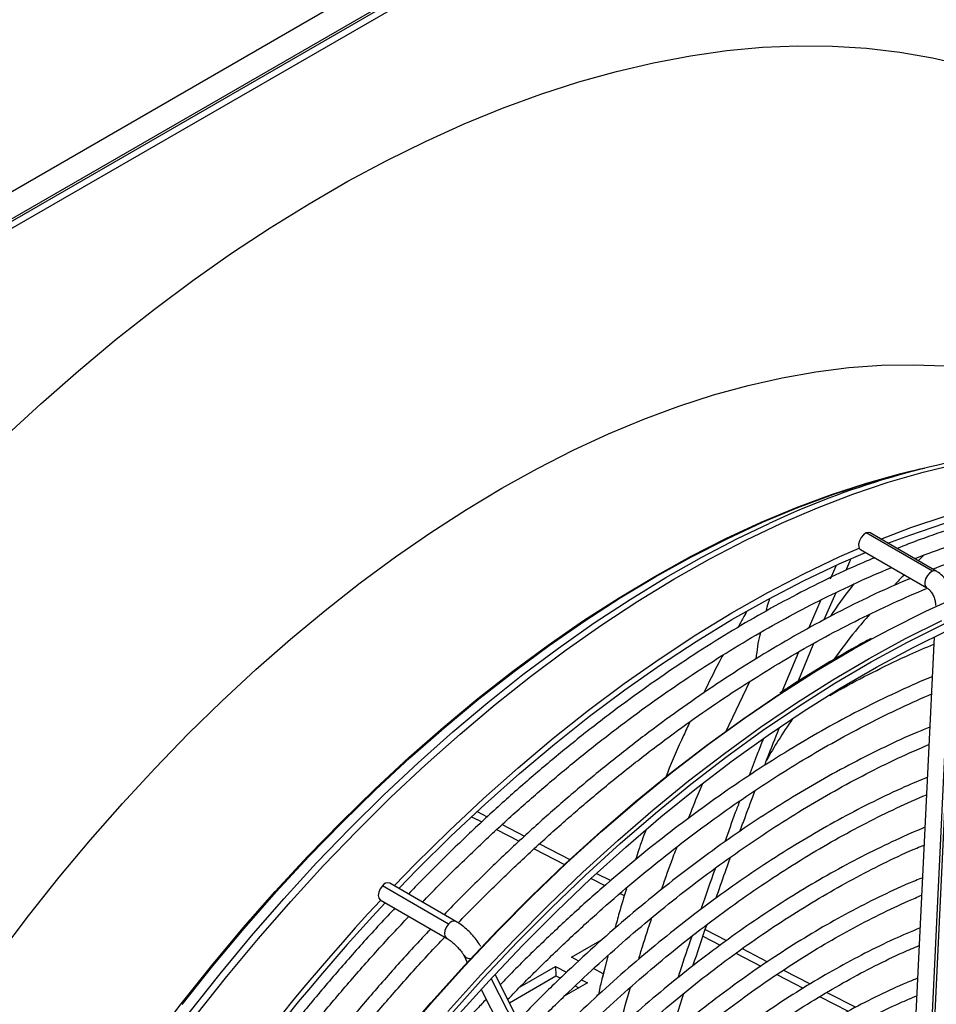
# Model space of a CAD drawing. Units: millimetres. Extents: x 5 to 414, y 3 to 291.
# Drawn here: x 218 to 225, y 37 to 44 of the extents above; entities that cross this region are included whole.
import ezdxf

# ---------------------------------------------------------------- set-up
doc = ezdxf.new("R2010")
doc.units = ezdxf.units.MM

msp = doc.modelspace()

# ---------------------------------------------------------------- linework, layer by layer
at = {"color": 7, "linetype": 'Continuous', "lineweight": 25}
for p, q in [((206.9422, 36.2845), (233.7557, 51.7636)), ((206.9987, 36.1049), (233.8688, 51.6166)), ((233.8405, 51.6166), (207.027, 36.1375)), ((207.0412, 36.0804), (233.9112, 51.5921)), ((224.6828, 40.8288), (224.5231, 40.7878)), ((224.6055, 40.8118), (224.707, 40.8349)), ((224.7627, 40.1027), (224.2927, 40.374)), ((224.7904, 40.1029), (224.3204, 40.3743)), ((224.2524, 40.2565), (224.7224, 39.9851)), ((224.7012, 40.217), (224.6622, 40.177)), ((224.0767, 40.1381), (224.0365, 40.0468)), ((223.9955, 39.7588), (224.0808, 39.952)), ((223.9715, 39.8991), (223.8824, 39.6968)), ((224.7744, 39.6359), (224.6329, 36.691)), ((224.7687, 36.6845), (224.9137, 39.7006)), ((223.809, 39.3195), (223.9218, 39.5906)), ((223.8112, 39.5285), (223.6942, 39.2461)), ((221.4913, 38.3598), (221.5631, 38.3227)), ((221.6694, 38.2678), (221.8285, 38.1855)), ((221.9347, 38.1306), (222.1503, 38.0192)), ((221.3806, 37.6161), (220.9106, 37.8875)), ((222.3401, 37.9212), (222.4379, 37.8706)), ((221.3283, 37.5979), (220.8582, 37.8693)), ((220.8426, 37.7697), (221.3127, 37.4984)), ((222.5457, 37.8149), (222.5756, 37.7994)), ((222.2006, 37.3617), (222.4196, 37.4882)), ((223.1341, 37.5108), (223.2569, 37.4474)), ((221.4354, 37.376), (221.4611, 37.3256)), ((222.2519, 37.3352), (222.2006, 37.3617)), ((222.4576, 37.3713), (222.4207, 37.2185)), ((223.3672, 37.3904), (223.5449, 37.2986)), ((221.8371, 37.1519), (222.0875, 37.2964)), ((222.0875, 37.2964), (222.166, 37.2558)), ((222.0875, 37.2964), (222.0904, 37.2295)), ((222.4266, 37.245), (222.3571, 37.2809)), ((222.4205, 37.2178), (222.4376, 37.2776)), ((222.6938, 35.2108), (221.6579, 37.2394)), ((221.7603, 37.0389), (222.0904, 37.2295)), ((222.0904, 37.2295), (222.122, 37.2131)), ((222.2723, 37.2009), (222.3134, 37.1797)), ((222.4274, 37.2455), (222.4266, 37.245)), ((223.6592, 37.2395), (223.8465, 37.1427)), ((221.5596, 37.1329), (222.5727, 35.1489)), ((222.3134, 37.1797), (222.1497, 37.0852)), ((222.2275, 37.1587), (222.2536, 37.1451)), ((222.3789, 37.0902), (222.3777, 37.0895)), ((222.3965, 37.1005), (222.3789, 37.0902)), ((223.9625, 37.0827), (224.1648, 36.9782))]:
    msp.add_line(p, q, dxfattribs=at)
at = {"color": 8, "linetype": 'Continuous', "lineweight": 25}
for p, q in [((224.7492, 36.6642), (224.8947, 39.6918)), ((223.2962, 38.9622), (223.4675, 39.3203)), ((221.5303, 38.3959), (221.6026, 38.3586)), ((221.7088, 38.3037), (221.868, 38.2215)), ((221.9741, 38.1666), (222.1892, 38.0555)), ((222.3791, 37.9573), (222.4792, 37.9056)), ((222.5866, 37.8501), (222.5901, 37.8483)), ((223.1503, 37.5588), (223.3021, 37.4804)), ((223.4133, 37.4229), (223.5928, 37.3301)), ((223.7067, 37.2713), (223.8963, 37.1733)), ((222.6799, 35.155), (221.6305, 37.21)), ((224.0138, 37.1125), (224.2186, 37.0067))]:
    msp.add_line(p, q, dxfattribs=at)
at = {"color": 7, "linetype": 'Continuous', "lineweight": 25, "flags": 128}
for points in [[(218.1684, 41.0481), (218.4328, 41.2915), (218.6998, 41.5253), (218.9692, 41.7493), (219.2405, 41.9631), (219.5134, 42.1665), (219.7876, 42.3592), (220.0627, 42.541), (220.3383, 42.7116), (220.6141, 42.8708), (220.8897, 43.0184), (221.1648, 43.1542), (221.439, 43.2781), (221.7119, 43.3898), (221.9832, 43.4892), (222.2526, 43.5763), (222.5196, 43.6508), (222.784, 43.7126), (223.0453, 43.7618), (223.3033, 43.7983), (223.5577, 43.8219), (223.808, 43.8326), (224.0539, 43.8306), (224.2952, 43.8156), (224.5316, 43.7879), (224.7626, 43.7473), (224.988, 43.694)], [(218.1325, 37.3761), (218.3453, 37.6563), (218.5633, 37.9297), (218.7861, 38.1959), (219.0135, 38.4544), (219.245, 38.705), (219.4803, 38.9472), (219.719, 39.1806), (219.9608, 39.4049), (220.2053, 39.6197), (220.4521, 39.8247), (220.7008, 40.0196), (220.9511, 40.2041), (221.2026, 40.3778), (221.4548, 40.5406), (221.7074, 40.6922), (221.9601, 40.8323), (222.2123, 40.9607), (222.4637, 41.0773), (222.714, 41.1818), (222.9628, 41.2741), (223.2096, 41.354), (223.4541, 41.4215), (223.6959, 41.4764), (223.9346, 41.5186), (224.1699, 41.5481), (224.4014, 41.5648), (224.6287, 41.5687), (224.8515, 41.5598)], [(224.3965, 40.3303), (224.6106, 40.4118), (224.8608, 40.4962), (225.1088, 40.5681), (225.3542, 40.6273), (225.5966, 40.6739), (225.8357, 40.7077), (226.0711, 40.7286), (226.3024, 40.7367), (226.5293, 40.732), (226.7514, 40.7143), (226.9685, 40.6838), (227.1801, 40.6405), (227.2022, 40.6352)], [(224.4475, 40.3008), (224.6028, 40.3591), (224.8514, 40.4429), (225.0978, 40.5144), (225.3416, 40.5733), (225.5824, 40.6195), (225.8199, 40.6531), (226.0538, 40.6739), (226.2836, 40.682), (226.509, 40.6772), (226.7297, 40.6597), (226.7854, 40.6531)], [(224.3373, 39.6246), (224.459, 39.6895), (224.7163, 39.8182), (224.9727, 39.9349), (225.2279, 40.0396), (225.4814, 40.132), (225.733, 40.212), (225.9822, 40.2795), (226.2287, 40.3344), (226.4721, 40.3766), (226.712, 40.406), (226.9481, 40.4226), (227.18, 40.4264), (227.4074, 40.4174), (227.63, 40.3956), (227.8474, 40.361), (228.0592, 40.3136), (228.2653, 40.2536), (228.4652, 40.181), (228.6587, 40.096), (228.8455, 39.9986), (228.8718, 39.9836)], [(224.2927, 40.374), (224.2739, 40.3618), (224.2571, 40.3425), (224.2447, 40.3191), (224.2387, 40.2951), (224.2399, 40.2742), (224.2482, 40.2595), (224.2524, 40.2565)], [(224.3204, 40.3743), (224.3104, 40.3773), (224.2927, 40.374)], [(220.9423, 37.8692), (221.0906, 38.0219), (221.3314, 38.2597), (221.5754, 38.4884), (221.8221, 38.7077), (222.0713, 38.9172), (222.3224, 39.1166), (222.5753, 39.3056), (222.8293, 39.4839), (223.0843, 39.6512), (223.3397, 39.8073), (223.5953, 39.9519), (223.8505, 40.0849), (224.1051, 40.206), (224.2429, 40.2667)], [(220.9749, 37.8504), (221.1056, 37.9847), (221.3449, 38.221), (221.5872, 38.4482), (221.8324, 38.6661), (222.0799, 38.8742), (222.3294, 39.0723), (222.5806, 39.2601), (222.8331, 39.4372), (223.0864, 39.6035), (223.3401, 39.7585), (223.594, 39.9022), (223.8476, 40.0343), (224.1005, 40.1546), (224.2876, 40.2362)], [(221.3436, 36.9565), (221.577, 37.2162), (221.8144, 37.4679), (222.0554, 37.7109), (222.2998, 37.9451), (222.547, 38.17), (222.7968, 38.3854), (223.0488, 38.5908), (223.3026, 38.786), (223.5579, 38.9707), (223.8142, 39.1446), (224.0712, 39.3076), (224.3284, 39.4592), (224.5856, 39.5993), (224.8423, 39.7277), (225.0982, 39.8442), (225.3528, 39.9487), (225.6059, 40.0409), (225.8569, 40.1207), (226.1056, 40.1881), (226.1609, 40.2014)], [(221.383, 36.9359), (221.6163, 37.1946), (221.8537, 37.4452), (222.0946, 37.6871), (222.3389, 37.9201), (222.586, 38.1437), (222.8357, 38.3576), (223.0876, 38.5616), (223.3412, 38.7553), (223.5962, 38.9384), (223.8522, 39.1106), (224.1089, 39.2717), (224.3658, 39.4215), (224.6226, 39.5596), (224.8788, 39.686), (225.1341, 39.8003), (225.3881, 39.9026), (225.6404, 39.9925), (225.7563, 40.0298)], [(224.4505, 39.5593), (224.5721, 39.6242), (224.8294, 39.7528)], [(218.8323, 33.4342), (218.9929, 33.7591), (219.161, 34.081), (219.3366, 34.3996), (219.5192, 34.7143), (219.7087, 35.0246), (219.9048, 35.3302), (220.1072, 35.6305), (220.3155, 35.9251), (220.5295, 36.2136), (220.7488, 36.4956), (220.9732, 36.7705), (221.2022, 37.0381), (221.4356, 37.2979), (221.673, 37.5495), (221.914, 37.7926), (222.1583, 38.0268), (222.4056, 38.2517), (222.6554, 38.467), (222.9074, 38.6724), (223.1612, 38.8676), (223.4164, 39.0524), (223.6728, 39.2263), (223.6734, 39.2267)], [(220.8582, 37.8693), (220.8426, 37.8482), (220.8322, 37.8242), (220.8286, 37.8008), (220.8322, 37.7817), (220.8426, 37.7697), (220.8426, 37.7697)]]:
    msp.add_lwpolyline(points, dxfattribs=at)
at = {"color": 8, "linetype": 'Continuous', "lineweight": 25, "flags": 128}
for points in [[(219.5342, 36.9474), (219.7538, 37.2251), (219.9784, 37.4956), (220.2075, 37.7585), (220.4409, 38.0134), (220.6782, 38.26), (220.919, 38.4978), (221.1629, 38.7266), (221.4097, 38.9458), (221.6588, 39.1553), (221.91, 39.3547), (222.1628, 39.5437), (222.4169, 39.722), (222.6718, 39.8893), (222.9273, 40.0454), (223.1828, 40.19), (223.438, 40.323), (223.6926, 40.4441), (223.9461, 40.5531), (224.1981, 40.6499), (224.4484, 40.7343), (224.6963, 40.8062), (224.9417, 40.8654)], [(219.217, 36.7501), (219.4298, 37.0302), (219.6478, 37.3036), (219.8706, 37.5698), (220.098, 37.8284), (220.3295, 38.079), (220.5648, 38.3211), (220.8035, 38.5545), (221.0453, 38.7788), (221.2898, 38.9936), (221.5366, 39.1986), (221.7853, 39.3935), (222.0356, 39.578), (222.287, 39.7518), (222.5393, 39.9145), (222.7919, 40.0661), (223.0445, 40.2062), (223.2968, 40.3347), (223.5482, 40.4512), (223.7985, 40.5557), (224.0472, 40.648), (224.2941, 40.728), (224.5385, 40.7954), (224.6055, 40.8118)], [(219.4366, 37.0273), (219.6546, 37.3008), (219.8776, 37.5671), (220.105, 37.8258), (220.3366, 38.0764), (220.572, 38.3187), (220.8108, 38.5522), (221.0527, 38.7766), (221.2972, 38.9915), (221.5441, 39.1966), (221.793, 39.3915), (222.0434, 39.5761), (222.2949, 39.7499), (222.5473, 39.9127), (222.8, 40.0644), (223.0527, 40.2045), (223.305, 40.333), (223.5566, 40.4496), (223.807, 40.5542), (224.0558, 40.6465), (224.3027, 40.7265), (224.5231, 40.7878)], [(219.487, 36.9681), (219.706, 37.245), (219.93, 37.5148), (220.1585, 37.777), (220.3913, 38.0312), (220.6279, 38.2771), (220.8681, 38.5143), (221.1113, 38.7424), (221.3574, 38.9611), (221.6059, 39.17), (221.8564, 39.3689), (222.1085, 39.5573), (222.3619, 39.7351), (222.6162, 39.902), (222.8709, 40.0577), (223.1257, 40.2019), (223.3803, 40.3345), (223.6047, 40.4418)], [(224.7627, 40.1027), (224.744, 40.0905), (224.7271, 40.0712), (224.7148, 40.0478), (224.7087, 40.0238), (224.71, 40.0028), (224.7183, 39.9882), (224.7218, 39.9855)], [(224.7904, 40.1029), (224.7804, 40.106), (224.7627, 40.1027)], [(220.9806, 36.7729), (221.2101, 37.041), (221.444, 37.3014), (221.6819, 37.5535), (221.9235, 37.7971), (222.1683, 38.0318), (222.4161, 38.2572), (222.6664, 38.473), (222.9189, 38.6788), (223.1733, 38.8745), (223.4291, 39.0596), (223.6859, 39.2339), (223.9435, 39.3971), (224.2013, 39.5491), (224.3373, 39.6246)], [(221.3233, 36.9757), (221.5572, 37.2361), (221.7951, 37.4882), (222.0366, 37.7318), (222.2814, 37.9665), (222.5292, 38.1919), (222.7796, 38.4077), (223.0321, 38.6135), (223.2864, 38.8091), (223.5422, 38.9942), (223.7991, 39.1685), (224.0566, 39.3318), (224.3144, 39.4837), (224.4505, 39.5593)], [(221.3283, 37.5979), (221.3127, 37.5769), (221.3022, 37.5529), (221.2986, 37.5295), (221.3022, 37.5104), (221.3126, 37.4984)]]:
    msp.add_lwpolyline(points, dxfattribs=at)
at = {"color": 7, "linetype": 'Continuous', "lineweight": 25}
for centre, radius, start, end in [((226.1249, 35.0876), 5.9177, 97.45832, 115.20628), ((220.8966, 37.8433), 0.0463, 72.3976, 145.94137), ((232.2227, 27.2021), 15.526, 137.11651, 152.89393), ((232.1372, 27.2543), 15.3914, 137.01154, 152.92865)]:
    msp.add_arc(centre, radius, start, end, dxfattribs=at)
at = {"color": 8, "linetype": 'Continuous', "lineweight": 25}
for centre, radius, start, end in [((221.3666, 37.572), 0.0463, 72.42462, 145.93714), ((221.4767, 37.4019), 0.0488, 212.07822, 283.28009)]:
    msp.add_arc(centre, radius, start, end, dxfattribs=at)
at = {"color": 7, "linetype": 'Continuous', "lineweight": 25}
for points, knots in [([(227.3299, 40.5615), (227.2692, 40.5756), (227.1419, 40.6052), (226.9419, 40.6361), (226.7315, 40.6574), (226.5166, 40.667), (226.2976, 40.665), (226.0749, 40.6514), (225.8486, 40.6263), (225.6192, 40.5896), (225.3869, 40.5415), (225.1521, 40.482), (224.915, 40.4108), (224.7016, 40.3385), (224.5668, 40.2852), (224.5122, 40.2636)], [0, 0, 0, 0, 0.072093, 0.151309, 0.230571, 0.309883, 0.389243, 0.468649, 0.548098, 0.627583, 0.707101, 0.786646, 0.866212, 0.945796, 1, 1, 1, 1]), ([(224.6365, 40.1918), (224.6589, 40.2006), (224.7604, 40.2406), (224.9393, 40.3007), (225.1728, 40.3716), (225.4039, 40.4304), (225.6323, 40.4781), (225.8578, 40.5145), (226.0801, 40.5394), (226.2989, 40.5529), (226.5138, 40.555), (226.7245, 40.5453), (226.9128, 40.5274), (227.0286, 40.5076), (227.0774, 40.4992)], [0, 0, 0, 0, 0.0257268, 0.1164182, 0.2071177, 0.2978291, 0.3885574, 0.4793081, 0.5700873, 0.6609015, 0.7517576, 0.8426622, 0.933621, 1, 1, 1, 1]), ([(227.5844, 40.4146), (227.5238, 40.4286), (227.3965, 40.4582), (227.1964, 40.4891), (226.986, 40.5105), (226.7711, 40.52), (226.5522, 40.518), (226.3294, 40.5045), (226.1032, 40.4793), (225.8737, 40.4427), (225.6414, 40.3945), (225.4066, 40.335), (225.1696, 40.2638), (224.9562, 40.1915), (224.8213, 40.1382), (224.7667, 40.1166)], [0, 0, 0, 0, 0.072093, 0.151309, 0.230571, 0.309883, 0.389243, 0.468649, 0.548098, 0.627583, 0.707101, 0.786646, 0.866212, 0.945796, 1, 1, 1, 1]), ([(224.3531, 40.1983), (224.3001, 40.1758), (224.1665, 40.1192), (223.9513, 40.016), (223.7082, 39.8906), (223.4649, 39.7543), (223.2216, 39.6077), (222.9787, 39.451), (222.7366, 39.2844), (222.4956, 39.1081), (222.256, 38.9225), (222.0181, 38.7276), (221.7823, 38.5238), (221.5488, 38.3116), (221.3182, 38.0903), (221.1497, 37.9232), (221.0592, 37.8275), (221.0434, 37.8108)], [0, 0, 0, 0, 0.04754, 0.119645, 0.191753, 0.263861, 0.335969, 0.408075, 0.480179, 0.552278, 0.624375, 0.696467, 0.768555, 0.84064, 0.91272, 0.984797, 1, 1, 1, 1]), ([(221.143, 37.7533), (221.1477, 37.7583), (221.2266, 37.8418), (221.3828, 37.9966), (221.6113, 38.2168), (221.8429, 38.4278), (222.0766, 38.6304), (222.3123, 38.824), (222.5496, 39.0085), (222.7882, 39.1836), (223.0278, 39.349), (223.268, 39.5046), (223.5085, 39.6501), (223.749, 39.7852), (223.9892, 39.9102), (224.2285, 40.0233), (224.3902, 40.0958), (224.4717, 40.1275), (224.4741, 40.1285)], [0, 0, 0, 0, 0.004514, 0.075488, 0.146459, 0.217426, 0.288388, 0.359346, 0.430299, 0.501248, 0.572192, 0.643132, 0.714068, 0.785, 0.855931, 0.926859, 0.997788, 1, 1, 1, 1]), ([(224.1502, 40.1089), (224.1521, 40.1132), (224.1644, 40.1409), (224.1744, 40.1654), (224.1829, 40.1862)], [0, 0, 0, 0, 0.15374, 1, 1, 1, 1]), ([(224.5641, 40.0765), (224.5445, 40.0576), (224.5204, 40.0343), (224.4974, 40.007), (224.4931, 40.0019)], [0, 0, 0, 0, 0.812441, 1, 1, 1, 1]), ([(224.9168, 39.9048), (224.9155, 39.914), (224.912, 39.9404), (224.8955, 39.9834), (224.8693, 40.0305), (224.8359, 40.0701), (224.8081, 40.0924), (224.7926, 40.1016), (224.7904, 40.1029)], [0, 0, 0, 0, 0.114305, 0.328204, 0.543516, 0.761553, 0.966038, 1, 1, 1, 1]), ([(224.6077, 40.0514), (224.5546, 40.0289), (224.4211, 39.9722), (224.2059, 39.8691), (223.9628, 39.7437), (223.7194, 39.6073), (223.4761, 39.4607), (223.2333, 39.304), (222.9912, 39.1374), (222.7502, 38.9612), (222.5106, 38.7755), (222.2727, 38.5807), (222.0369, 38.3769), (221.8033, 38.1646), (221.5728, 37.9434), (221.4042, 37.7762), (221.3137, 37.6805), (221.298, 37.6639)], [0, 0, 0, 0, 0.04754, 0.119645, 0.191753, 0.263861, 0.335969, 0.408075, 0.480179, 0.552278, 0.624375, 0.696467, 0.768555, 0.84064, 0.91272, 0.984797, 1, 1, 1, 1]), ([(224.7224, 39.9851), (224.7252, 39.9834), (224.7331, 39.9784), (224.7488, 39.9632), (224.7661, 39.9378), (224.7792, 39.907), (224.7852, 39.8788), (224.7851, 39.8642), (224.7851, 39.8586)], [0, 0, 0, 0, 0.097429, 0.278549, 0.470287, 0.671126, 0.873554, 1, 1, 1, 1]), ([(221.397, 37.6058), (221.4019, 37.611), (221.481, 37.6946), (221.6373, 37.8496), (221.8659, 38.0698), (222.0974, 38.2808), (222.3311, 38.4834), (222.5668, 38.6771), (222.8041, 38.8616), (223.0427, 39.0367), (223.2823, 39.2021), (223.5225, 39.3576), (223.7631, 39.5031), (224.0035, 39.6382), (224.2437, 39.7633), (224.483, 39.8763), (224.6424, 39.9479), (224.7215, 39.9787), (224.7216, 39.9787)], [0, 0, 0, 0, 0.0047088, 0.0758208, 0.146929, 0.218033, 0.2891327, 0.3602279, 0.4313185, 0.5024045, 0.5734859, 0.6445631, 0.7156365, 0.7867065, 0.8577741, 0.9288404, 0.9999064, 1, 1, 1, 1]), ([(223.4438, 39.8148), (223.4355, 39.8003), (223.4153, 39.7651), (223.3937, 39.7253), (223.3809, 39.702)], [0, 0, 0, 0, 0.412658, 1, 1, 1, 1]), ([(224.3177, 39.7966), (224.2835, 39.7575), (224.196, 39.6577), (224.1139, 39.5443), (224.064, 39.4753)], [0, 0, 0, 0, 0.391603, 1, 1, 1, 1]), ([(224.3273, 39.6243), (224.2916, 39.6052), (224.1744, 39.5425), (223.9756, 39.4245), (223.7955, 39.3142), (223.6974, 39.2483), (223.6805, 39.237)], [0, 0, 0, 0, 0.1653411, 0.5434087, 0.9214733, 1, 1, 1, 1]), ([(224.0343, 39.2206), (224.0667, 39.2391), (224.1778, 39.3026), (224.3674, 39.3998), (224.5811, 39.5034), (224.7155, 39.5607), (224.772, 39.5848)], [0, 0, 0, 0, 0.131192, 0.45018, 0.76916, 1, 1, 1, 1]), ([(223.2765, 39.508), (223.2666, 39.4895), (223.22, 39.4022), (223.1743, 39.3097), (223.1383, 39.2369)], [0, 0, 0, 0, 0.212896, 1, 1, 1, 1]), ([(224.7608, 39.3527), (224.7522, 39.3493), (224.6665, 39.3154), (224.5026, 39.2407), (224.2694, 39.128), (224.0357, 39.0034), (223.8018, 38.8688), (223.5682, 38.7238), (223.3352, 38.5688), (223.1031, 38.4041), (222.8722, 38.2297), (222.643, 38.0462), (222.4156, 37.8535), (222.1905, 37.6523), (221.9682, 37.4421), (221.8029, 37.28), (221.7129, 37.1857), (221.6949, 37.1669)], [0, 0, 0, 0, 0.008347, 0.083193, 0.158044, 0.232898, 0.307753, 0.382606, 0.457456, 0.532303, 0.607145, 0.681984, 0.756817, 0.831646, 0.906471, 0.981291, 1, 1, 1, 1]), ([(221.7485, 37.0619), (221.7525, 37.0663), (221.8277, 37.146), (221.9772, 37.2942), (222.1967, 37.5055), (222.4191, 37.7075), (222.6437, 37.9011), (222.8702, 38.0858), (223.0983, 38.2612), (223.3276, 38.4272), (223.5577, 38.5834), (223.7885, 38.7298), (224.0194, 38.8659), (224.2501, 38.9919), (224.4803, 39.1064), (224.6486, 39.1852), (224.7397, 39.2223), (224.7548, 39.2284)], [0, 0, 0, 0, 0.004304, 0.079773, 0.155238, 0.230698, 0.306152, 0.381601, 0.457045, 0.532483, 0.607916, 0.683344, 0.758767, 0.834186, 0.909604, 0.98502, 1, 1, 1, 1]), ([(223.0421, 39.0344), (223.0267, 39.0018), (222.9702, 38.8821), (222.9124, 38.7487), (222.8728, 38.6469), (222.8684, 38.6357)], [0, 0, 0, 0, 0.250086, 0.917428, 1, 1, 1, 1]), ([(223.7697, 39.0538), (223.7355, 39.0037), (223.6716, 38.91), (223.6133, 38.8086), (223.5862, 38.7615)], [0, 0, 0, 0, 0.535237, 1, 1, 1, 1]), ([(224.7436, 38.9954), (224.7133, 38.9831), (224.6075, 38.9404), (224.4253, 38.8558), (224.1973, 38.7419), (223.9689, 38.6168), (223.7406, 38.4815), (223.5126, 38.336), (223.2854, 38.1806), (223.0592, 38.0154), (222.8345, 37.8409), (222.6115, 37.6572), (222.3906, 37.4647), (222.1722, 37.2634), (221.9828, 37.0807), (221.8675, 36.9619), (221.823, 36.916)], [0, 0, 0, 0, 0.030915, 0.107649, 0.184389, 0.261132, 0.337873, 0.414613, 0.491349, 0.568081, 0.644809, 0.721531, 0.798249, 0.874961, 0.951668, 1, 1, 1, 1]), ([(223.5723, 38.7246), (223.5784, 38.7409), (223.6118, 38.8297), (223.6468, 38.9169), (223.6754, 38.9879)], [0, 0, 0, 0, 0.184212, 1, 1, 1, 1]), ([(221.8768, 36.8107), (221.8984, 36.8334), (221.9897, 36.9294), (222.154, 37.0907), (222.3691, 37.2942), (222.587, 37.4886), (222.8069, 37.6744), (223.0287, 37.8512), (223.2518, 38.0186), (223.4761, 38.1765), (223.701, 38.3246), (223.9263, 38.4626), (224.1517, 38.5905), (224.3766, 38.7074), (224.5721, 38.8016), (224.6921, 38.8522), (224.7377, 38.8715)], [0, 0, 0, 0, 0.024043, 0.101448, 0.178847, 0.256241, 0.33363, 0.411012, 0.488388, 0.565758, 0.643122, 0.720481, 0.797835, 0.875185, 0.952534, 1, 1, 1, 1]), ([(223.5607, 38.9078), (223.5469, 38.8731), (223.5134, 38.7887), (223.4815, 38.7026), (223.4627, 38.6519)], [0, 0, 0, 0, 0.41102, 1, 1, 1, 1]), ([(224.7265, 38.639), (224.673, 38.6168), (224.5459, 38.5639), (224.3441, 38.4677), (224.1215, 38.3526), (223.8987, 38.2266), (223.6761, 38.0905), (223.454, 37.9442), (223.2328, 37.7881), (223.0128, 37.6225), (222.7945, 37.4476), (222.578, 37.2637), (222.3639, 37.071), (222.1544, 36.8724), (222.0179, 36.7341), (221.9507, 36.666)], [0, 0, 0, 0, 0.057198, 0.135972, 0.214751, 0.293531, 0.37231, 0.451086, 0.529857, 0.608624, 0.687386, 0.766142, 0.844892, 0.923637, 1, 1, 1, 1]), ([(222.0049, 36.5599), (222.0472, 36.6037), (222.1577, 36.7183), (222.3399, 36.8948), (222.5507, 37.0898), (222.764, 37.276), (222.9792, 37.4534), (223.196, 37.6215), (223.4141, 37.7803), (223.6331, 37.9293), (223.8526, 38.0684), (224.0723, 38.1974), (224.2918, 38.3158), (224.5081, 38.4232), (224.6506, 38.4855), (224.7206, 38.516)], [0, 0, 0, 0, 0.049301, 0.128799, 0.208292, 0.287779, 0.367259, 0.446732, 0.526198, 0.605658, 0.685112, 0.76456, 0.844003, 0.923444, 1, 1, 1, 1]), ([(223.3967, 38.2549), (223.4095, 38.2905), (223.4445, 38.388), (223.4814, 38.4844), (223.5048, 38.5458)], [0, 0, 0, 0, 0.364095, 1, 1, 1, 1]), ([(223.3948, 38.4711), (223.3844, 38.4437), (223.3482, 38.3477), (223.3137, 38.2506), (223.289, 38.1813)], [0, 0, 0, 0, 0.285603, 1, 1, 1, 1]), ([(224.7094, 38.2831), (224.7034, 38.2808), (224.6258, 38.2504), (224.4757, 38.1818), (224.2592, 38.0767), (224.0422, 37.9597), (223.8252, 37.8327), (223.6085, 37.6954), (223.3926, 37.5482), (223.1777, 37.3912), (222.9642, 37.2249), (222.7525, 37.0494), (222.5429, 36.8652), (222.3361, 36.672), (222.1814, 36.5215), (222.0968, 36.4332), (222.079, 36.4147)], [0, 0, 0, 0, 0.0068074, 0.087787, 0.1687746, 0.2497662, 0.330758, 0.4117476, 0.4927332, 0.5737138, 0.6546886, 0.7356573, 0.8166198, 0.897576, 0.9785262, 1, 1, 1, 1]), ([(222.7276, 38.2629), (222.7104, 38.2157), (222.6852, 38.1468), (222.6631, 38.0769), (222.6561, 38.0549)], [0, 0, 0, 0, 0.684845, 1, 1, 1, 1]), ([(222.1325, 36.31), (222.1986, 36.3773), (222.3315, 36.5126), (222.5349, 36.7057), (222.7413, 36.8917), (222.9499, 37.0688), (223.1603, 37.2369), (223.3721, 37.3958), (223.5849, 37.545), (223.7985, 37.6844), (224.0123, 37.8137), (224.2261, 37.9329), (224.4393, 38.0407), (224.5986, 38.1159), (224.6862, 38.1516), (224.7034, 38.1586)], [0, 0, 0, 0, 0.080965, 0.16273, 0.244488, 0.326239, 0.407983, 0.489719, 0.571447, 0.653168, 0.734883, 0.816592, 0.898298, 0.980001, 1, 1, 1, 1]), ([(223.2281, 37.7829), (223.249, 37.8434), (223.2824, 37.9401), (223.3175, 38.0364), (223.3306, 38.0724)], [0, 0, 0, 0, 0.626066, 1, 1, 1, 1]), ([(223.2215, 37.9942), (223.2209, 37.9925), (223.1858, 37.8951), (223.1523, 37.7972), (223.1194, 37.701)], [0, 0, 0, 0, 0.0169525, 1, 1, 1, 1]), ([(224.6922, 37.9256), (224.6588, 37.9121), (224.5556, 37.8704), (224.3816, 37.7887), (224.1708, 37.6815), (223.9596, 37.5631), (223.7486, 37.4345), (223.5382, 37.2959), (223.3286, 37.1474), (223.1204, 36.9895), (222.9137, 36.8222), (222.7091, 36.6461), (222.507, 36.461), (222.3407, 36.3014), (222.2431, 36.2007), (222.2108, 36.1674)], [0, 0, 0, 0, 0.040077, 0.123593, 0.207115, 0.290641, 0.374166, 0.457686, 0.541202, 0.624712, 0.708215, 0.791711, 0.8752, 0.958682, 1, 1, 1, 1]), ([(222.5901, 37.8483), (222.5728, 37.7909), (222.5444, 37.6967), (222.5188, 37.6027), (222.5088, 37.566)], [0, 0, 0, 0, 0.609344, 1, 1, 1, 1]), ([(222.261, 36.0584), (222.2883, 36.087), (222.3801, 36.1828), (222.5397, 36.3376), (222.739, 36.5227), (222.9409, 36.6987), (223.1447, 36.866), (223.3501, 37.024), (223.5566, 37.1726), (223.764, 37.3114), (223.9718, 37.4402), (224.1797, 37.5589), (224.3871, 37.6666), (224.5561, 37.7478), (224.6554, 37.789), (224.6863, 37.8018)], [0, 0, 0, 0, 0.035792, 0.120041, 0.204282, 0.288516, 0.372741, 0.456957, 0.541166, 0.625365, 0.709558, 0.793743, 0.877924, 0.962102, 1, 1, 1, 1]), ([(220.9471, 37.7094), (220.9201, 37.6811), (220.8182, 37.5743), (220.6449, 37.3813), (220.4277, 37.1307), (220.2149, 36.8729), (220.0066, 36.6089), (219.803, 36.3387), (219.6044, 36.063), (219.4111, 35.7819), (219.2233, 35.4959), (219.0414, 35.2054), (218.8654, 34.9109), (218.6963, 34.6123), (218.5711, 34.3833), (218.5045, 34.2531), (218.4899, 34.2244)], [0, 0, 0, 0, 0.028483, 0.107596, 0.186706, 0.265813, 0.344917, 0.424019, 0.503119, 0.582217, 0.661314, 0.74041, 0.819506, 0.898601, 0.977697, 1, 1, 1, 1]), ([(218.5874, 34.1693), (218.5985, 34.1912), (218.6611, 34.3142), (218.7818, 34.5356), (218.9495, 34.8326), (219.124, 35.1258), (219.3044, 35.4149), (219.4907, 35.6995), (219.6824, 35.9793), (219.8795, 36.2537), (220.0815, 36.5226), (220.2883, 36.7854), (220.4994, 37.042), (220.7149, 37.2914), (220.8974, 37.495), (221.0093, 37.6124), (221.0469, 37.6518)], [0, 0, 0, 0, 0.017064, 0.095674, 0.174285, 0.252896, 0.331507, 0.410117, 0.488726, 0.567333, 0.645939, 0.724542, 0.803143, 0.881741, 0.960335, 1, 1, 1, 1]), ([(221.5565, 37.4378), (221.5529, 37.4445), (221.5422, 37.4642), (221.5182, 37.4971), (221.4839, 37.5353), (221.4464, 37.5701), (221.4113, 37.5974), (221.3896, 37.6107), (221.3806, 37.6161)], [0, 0, 0, 0, 0.1023403, 0.3043514, 0.4951598, 0.6816886, 0.8690118, 1, 1, 1, 1]), ([(221.2017, 37.5624), (221.1747, 37.5342), (221.0728, 37.4274), (220.8995, 37.2343), (220.6823, 36.9838), (220.4695, 36.726), (220.2611, 36.4619), (220.0575, 36.1918), (219.8589, 35.916), (219.6656, 35.635), (219.4779, 35.349), (219.296, 35.0585), (219.12, 34.7639), (218.9508, 34.4654), (218.8258, 34.2367), (218.7594, 34.1067), (218.7449, 34.0783)], [0, 0, 0, 0, 0.0284897, 0.1076205, 0.186748, 0.2658725, 0.3449944, 0.4241139, 0.5032314, 0.5823474, 0.6614621, 0.7405759, 0.8196892, 0.8988024, 0.9779157, 1, 1, 1, 1]), ([(224.6751, 37.57), (224.613, 37.5437), (224.483, 37.4888), (224.2841, 37.3917), (224.0791, 37.2822), (223.874, 37.162), (223.6694, 37.0317), (223.4655, 36.8915), (223.2627, 36.7416), (223.0614, 36.5823), (222.862, 36.4141), (222.665, 36.2369), (222.4898, 36.0709), (222.3817, 35.9606), (222.3373, 35.9152)], [0, 0, 0, 0, 0.078876, 0.164987, 0.251102, 0.337219, 0.423333, 0.509442, 0.595544, 0.681639, 0.767727, 0.853807, 0.939878, 1, 1, 1, 1]), ([(223.0631, 37.3002), (223.0951, 37.3969), (223.1275, 37.4945), (223.1617, 37.5924), (223.162, 37.5934)], [0, 0, 0, 0, 0.989824, 1, 1, 1, 1]), ([(218.8422, 34.023), (218.8533, 34.0447), (218.9158, 34.1675), (219.0364, 34.3886), (219.204, 34.6857), (219.3786, 34.9788), (219.559, 35.2679), (219.7452, 35.5526), (219.937, 35.8323), (220.134, 36.1068), (220.3361, 36.3756), (220.5428, 36.6385), (220.754, 36.895), (220.9694, 37.1444), (221.152, 37.348), (221.2639, 37.4654), (221.3014, 37.5048)], [0, 0, 0, 0, 0.0168952, 0.0955191, 0.1741435, 0.252768, 0.3313923, 0.4100158, 0.4886383, 0.5672592, 0.6458783, 0.7244951, 0.8031093, 0.8817206, 0.9603285, 1, 1, 1, 1]), ([(221.3127, 37.4984), (221.3169, 37.4958), (221.3291, 37.4884), (221.3526, 37.4709), (221.3807, 37.4458), (221.4064, 37.4184), (221.4258, 37.3932), (221.4324, 37.3813), (221.4354, 37.376)], [0, 0, 0, 0, 0.098066, 0.278834, 0.467691, 0.660404, 0.84986, 1, 1, 1, 1]), ([(223.054, 37.5096), (223.026, 37.4276), (222.9924, 37.3293), (222.9608, 37.2321), (222.9556, 37.216)], [0, 0, 0, 0, 0.834332, 1, 1, 1, 1]), ([(222.3915, 35.8112), (222.4492, 35.8699), (222.5699, 35.9927), (222.7573, 36.1697), (222.9523, 36.3441), (223.1494, 36.5096), (223.3482, 36.666), (223.5484, 36.813), (223.7494, 36.9503), (223.951, 37.0777), (224.1527, 37.195), (224.3541, 37.3015), (224.5264, 37.3853), (224.631, 37.4292), (224.6691, 37.4452)], [0, 0, 0, 0, 0.079747, 0.166823, 0.25389, 0.340948, 0.427997, 0.515035, 0.602065, 0.689085, 0.776097, 0.863104, 0.950106, 1, 1, 1, 1]), ([(222.4353, 37.2782), (222.4311, 37.2621), (222.4266, 37.2445), (222.4229, 37.2266), (222.4226, 37.2251)], [0, 0, 0, 0, 0.916422, 1, 1, 1, 1]), ([(224.6579, 37.2125), (224.6319, 37.2021), (224.5402, 37.1656), (224.3818, 37.0914), (224.1832, 36.9905), (223.9844, 36.8783), (223.7858, 36.756), (223.5878, 36.6237), (223.3908, 36.4816), (223.1952, 36.3301), (223.0013, 36.1694), (222.8098, 35.9998), (222.6299, 35.8314), (222.5156, 35.7157), (222.4631, 35.6626)], [0, 0, 0, 0, 0.035347, 0.124267, 0.213197, 0.302131, 0.391063, 0.47999, 0.568911, 0.657824, 0.746728, 0.835624, 0.92451, 1, 1, 1, 1]), ([(226.3969, 37.0731), (226.3546, 37.082), (226.2591, 37.1022), (226.1047, 37.1198), (225.9351, 37.1285), (225.7613, 37.1253), (225.5838, 37.1106), (225.4029, 37.0842), (225.2192, 37.0465), (225.033, 36.9966), (224.8862, 36.9511), (224.8012, 36.9184), (224.7795, 36.9101)], [0, 0, 0, 0, 0.086583, 0.195641, 0.304833, 0.41416, 0.523615, 0.633184, 0.74285, 0.852595, 0.9624, 1, 1, 1, 1]), ([(221.5953, 37.063), (221.5744, 37.0413), (221.4813, 36.9446), (221.3194, 36.7654), (221.1103, 36.5256), (220.9055, 36.2785), (220.7052, 36.0251), (220.5096, 35.7656), (220.319, 35.5005), (220.1337, 35.2301), (219.9541, 34.9548), (219.7802, 34.6751), (219.6126, 34.3913), (219.4548, 34.1113), (219.3564, 33.9245), (219.3091, 33.8347)], [0, 0, 0, 0, 0.0236917, 0.1055798, 0.1874641, 0.2693448, 0.3512224, 0.4330972, 0.5149698, 0.5968404, 0.6787097, 0.760578, 0.8424458, 0.9243136, 1, 1, 1, 1]), ([(222.517, 35.5569), (222.5482, 35.5893), (222.6401, 35.6845), (222.796, 35.8342), (222.984, 36.006), (223.1744, 36.1687), (223.3666, 36.3225), (223.5602, 36.467), (223.7548, 36.6019), (223.9499, 36.7268), (224.1453, 36.8418), (224.3403, 36.9459), (224.5094, 37.0287), (224.6129, 37.0722), (224.652, 37.0887)], [0, 0, 0, 0, 0.046229, 0.136196, 0.226153, 0.3161, 0.406036, 0.495961, 0.585875, 0.675778, 0.765673, 0.85556, 0.945443, 1, 1, 1, 1]), ([(222.9051, 36.813), (222.9168, 36.8507), (222.947, 36.9475), (222.9795, 37.0463), (222.9994, 37.1066)], [0, 0, 0, 0, 0.38868, 1, 1, 1, 1])]:
    msp.add_open_spline(points, degree=3, knots=knots, dxfattribs=at)
at = {"color": 8, "linetype": 'Continuous', "lineweight": 25}
for points, knots in [([(224.0412, 39.7824), (224.0888, 39.8531), (224.1425, 39.9327), (224.2004, 40.004), (224.2069, 40.012)], [0, 0, 0, 0, 0.888156, 1, 1, 1, 1]), ([(223.5827, 39.8186), (223.5876, 39.8403), (223.5945, 39.8714), (223.6048, 39.8965), (223.6079, 39.9041)], [0, 0, 0, 0, 0.696229, 1, 1, 1, 1]), ([(223.5123, 39.4808), (223.5194, 39.54), (223.5274, 39.6065), (223.5422, 39.6621), (223.5438, 39.6682)], [0, 0, 0, 0, 0.89079, 1, 1, 1, 1]), ([(223.0325, 38.349), (223.0552, 38.4081), (223.0864, 38.4895), (223.122, 38.5689), (223.1318, 38.5907)], [0, 0, 0, 0, 0.726033, 1, 1, 1, 1]), ([(222.8405, 37.8438), (222.8686, 37.9256), (222.9035, 38.0271), (222.9439, 38.1272), (222.9517, 38.1468)], [0, 0, 0, 0, 0.805234, 1, 1, 1, 1]), ([(222.6777, 37.3466), (222.6863, 37.3764), (222.715, 37.4748), (222.7486, 37.574), (222.772, 37.6432)], [0, 0, 0, 0, 0.302522, 1, 1, 1, 1]), ([(222.3955, 37.0977), (222.3969, 37.105), (222.406, 37.1541), (222.4139, 37.1885), (222.4205, 37.2178)], [0, 0, 0, 0, 0.148566, 1, 1, 1, 1]), ([(222.542, 36.8624), (222.5631, 36.9461), (222.5868, 37.0402), (222.6155, 37.1367), (222.6187, 37.1474)], [0, 0, 0, 0, 0.888641, 1, 1, 1, 1])]:
    msp.add_open_spline(points, degree=3, knots=knots, dxfattribs=at)

doc.saveas('drawing.dxf')
